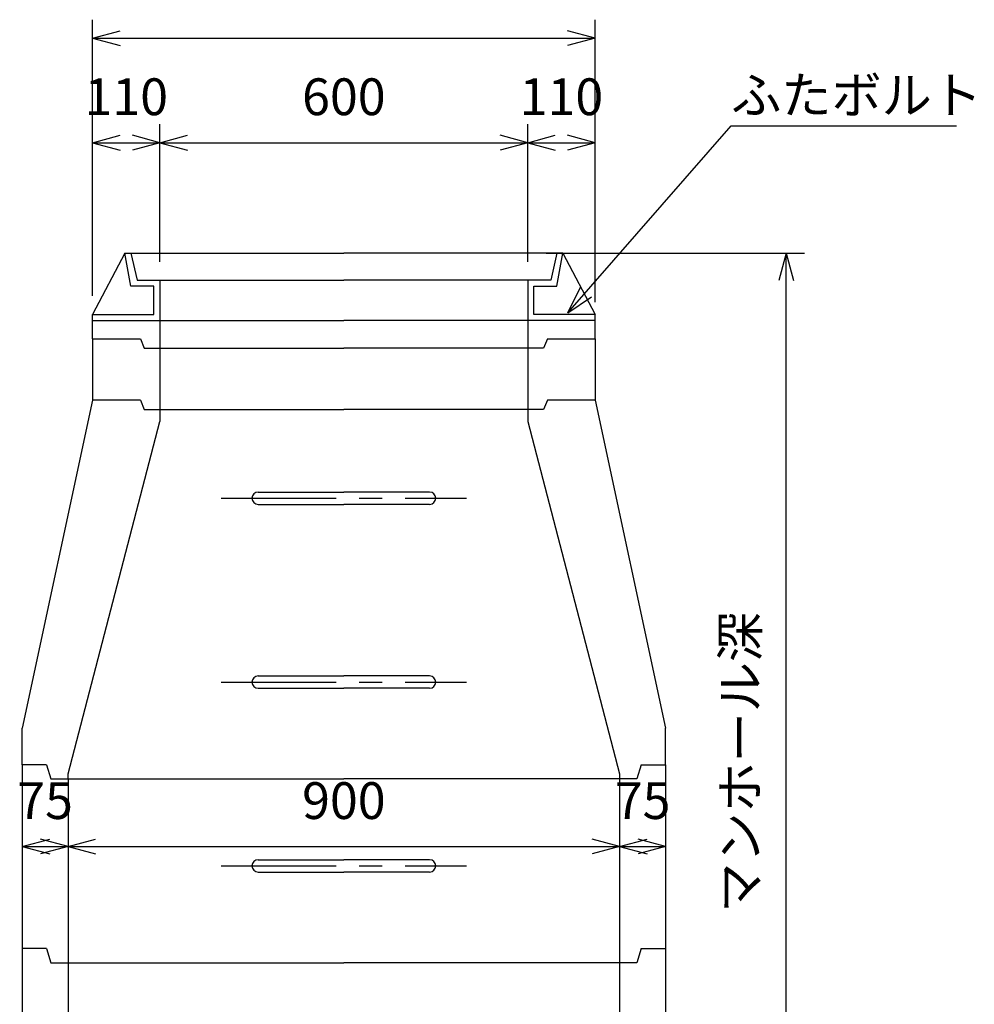
# Model space of a CAD drawing. Extents: x 2660 to 11515, y 611 to 8013.
# Drawn here: x 2681 to 4239, y 3332 to 4939 of the extents above; entities that cross this region are included whole.
import ezdxf
from ezdxf.enums import TextEntityAlignment as Align

# ---------------------------------------------------------------- set-up
doc = ezdxf.new("R2010")
doc.units = 0
doc.header["$LTSCALE"] = 150
doc.linetypes.add('CENTER', pattern=[2, 1.25, -0.25, 0.25, -0.25])
for name, color, linetype in [('ITTEN', 1, 'CENTER'), ('JISSEN', 7, 'CONTINUOUS'), ('SUNPOU', 3, 'CONTINUOUS')]:
    doc.layers.add(name, color=color, linetype=linetype)
doc.styles.add('K', font='ROMANS', dxfattribs={"bigfont": 'EXTFONT'})

# ---------------------------------------------------------------- blocks, each defined once
blk = doc.blocks.new('ARROWANG')
at = {"layer": 'SUNPOU'}
for q in [(-1.5, 0.401924), (-1.5, -0.401924)]:
    blk.add_line((0, 0), q, dxfattribs=at)

msp = doc.modelspace()

# ---------------------------------------------------------------- linework, layer by layer
at = {"layer": 'ITTEN'}
for p, q in [((3010.295751, 4157.958249), (3410.295751, 4157.958249)), ((3010.295751, 3857.958249), (3410.295751, 3857.958249)), ((3010.295751, 3557.958249), (3410.295751, 3557.958249))]:
    msp.add_line(p, q, dxfattribs=at)
at = {"layer": 'JISSEN'}
for p, q in [((2852.813629, 4557.958249), (2800.295751, 4457.958249)), ((2862.813629, 4503.894321), (2852.813629, 4557.958249)), ((2852.813629, 4557.958249), (3210.295751, 4557.958249)), ((2862.813629, 4557.958249), (2872.813629, 4513.894321)), ((3567.777873, 4557.958249), (3210.295751, 4557.958249)), ((3557.777873, 4557.958249), (3547.777873, 4513.894321)), ((3557.777873, 4503.894321), (3567.777873, 4557.958249)), ((3567.777873, 4557.958249), (3620.295751, 4457.958249)), ((2900.295751, 4503.894321), (2862.813629, 4503.894321)), ((2872.813629, 4513.894321), (2910.295751, 4513.894321)), ((2900.295751, 4457.958249), (2900.295751, 4503.894321)), ((2910.295751, 4513.894321), (2910.295751, 4447.958249)), ((2910.295751, 4513.894321), (3210.295751, 4513.894321)), ((3510.295751, 4513.894321), (3210.295751, 4513.894321)), ((3547.777873, 4513.894321), (3510.295751, 4513.894321)), ((3510.295751, 4513.894321), (3510.295751, 4447.958249)), ((3520.295751, 4503.894321), (3557.777873, 4503.894321)), ((3520.295751, 4457.958249), (3520.295751, 4503.894321)), ((2800.295751, 4447.958249), (2800.295751, 4457.958249)), ((2800.295751, 4457.958249), (2852.813629, 4457.958249)), ((2852.813629, 4457.958249), (2900.295751, 4457.958249)), ((3567.777873, 4457.958249), (3520.295751, 4457.958249)), ((3620.295751, 4457.958249), (3567.777873, 4457.958249)), ((3620.295751, 4447.958249), (3620.295751, 4457.958249)), ((2800.295751, 4417.958249), (2800.295751, 4447.958249)), ((2800.295751, 4447.958249), (3210.295751, 4447.958249)), ((2910.295751, 4447.958249), (2910.295751, 4402.958249)), ((3620.295751, 4447.958249), (3210.295751, 4447.958249)), ((3510.295751, 4447.958249), (3510.295751, 4402.958249)), ((3620.295751, 4417.958249), (3620.295751, 4447.958249)), ((2800.295751, 4417.958249), (2800.295751, 4317.958249)), ((2800.295751, 4417.958249), (2878.295751, 4417.958249)), ((2878.295751, 4417.958249), (2884.295751, 4402.958249)), ((2884.295751, 4402.958249), (3210.295751, 4402.958249)), ((2910.295751, 4402.958249), (2910.295751, 4302.958249)), ((3536.295751, 4402.958249), (3210.295751, 4402.958249)), ((3510.295751, 4402.958249), (3510.295751, 4302.958249)), ((3542.295751, 4417.958249), (3536.295751, 4402.958249)), ((3542.295751, 4417.958249), (3620.295751, 4417.958249)), ((3620.295751, 4417.958249), (3620.295751, 4317.958249)), ((2800.295751, 4317.958249), (2685.295751, 3782.958249)), ((2878.295751, 4317.958249), (2800.295751, 4317.958249)), ((2878.295751, 4317.958249), (2884.295751, 4302.958249)), ((3542.295751, 4317.958249), (3536.295751, 4302.958249)), ((3620.295751, 4317.958249), (3542.295751, 4317.958249)), ((3620.295751, 4317.958249), (3735.295751, 3782.958249)), ((2884.295751, 4302.958249), (3210.295751, 4302.958249)), ((2910.295751, 4302.958249), (2910.295751, 4282.958249)), ((3536.295751, 4302.958249), (3210.295751, 4302.958249)), ((3510.295751, 4302.958249), (3510.295751, 4282.958249)), ((2760.295751, 3707.958249), (2910.295751, 4282.958249)), ((3510.295751, 4282.958249), (3660.295751, 3707.958249)), ((3070.295751, 4167.958249), (3210.295751, 4167.958249)), ((3350.295751, 4167.958249), (3210.295751, 4167.958249)), ((3070.295751, 4147.958249), (3210.295751, 4147.958249)), ((3350.295751, 4147.958249), (3210.295751, 4147.958249)), ((3070.295751, 3867.958249), (3210.295751, 3867.958249)), ((3350.295751, 3867.958249), (3210.295751, 3867.958249)), ((3070.295751, 3847.958249), (3210.295751, 3847.958249)), ((3350.295751, 3847.958249), (3210.295751, 3847.958249)), ((2685.295751, 3722.958249), (2685.295751, 3782.958249)), ((3735.295751, 3722.958249), (3735.295751, 3782.958249)), ((2685.295751, 3722.958249), (2685.295751, 3422.958249)), ((2725.295751, 3722.958249), (2685.295751, 3722.958249)), ((2725.295751, 3722.958249), (2732.295751, 3699.958249)), ((3695.295751, 3722.958249), (3688.295751, 3699.958249)), ((3695.295751, 3722.958249), (3735.295751, 3722.958249)), ((3735.295751, 3722.958249), (3735.295751, 3422.958249)), ((2732.295751, 3699.958249), (3210.295751, 3699.958249)), ((2760.295751, 3699.958249), (2760.295751, 3707.958249)), ((2760.295751, 3699.958249), (2760.295751, 3399.958249)), ((3688.295751, 3699.958249), (3210.295751, 3699.958249)), ((3660.295751, 3707.958249), (3660.295751, 3699.958249)), ((3660.295751, 3699.958249), (3660.295751, 3399.958249)), ((3070.295751, 3567.958249), (3210.295751, 3567.958249)), ((3350.295751, 3567.958249), (3210.295751, 3567.958249)), ((3070.295751, 3547.958249), (3210.295751, 3547.958249)), ((3350.295751, 3547.958249), (3210.295751, 3547.958249)), ((2685.295751, 3422.958249), (2685.295751, 2522.958249)), ((2725.295751, 3422.958249), (2685.295751, 3422.958249)), ((2725.295751, 3422.958249), (2732.295751, 3399.958249)), ((3695.295751, 3422.958249), (3688.295751, 3399.958249)), ((3695.295751, 3422.958249), (3735.295751, 3422.958249)), ((3735.295751, 3422.958249), (3735.295751, 2522.958249)), ((2732.295751, 3399.958249), (3210.295751, 3399.958249)), ((2760.295751, 3399.958249), (2760.295751, 2835.458249)), ((3688.295751, 3399.958249), (3210.295751, 3399.958249)), ((3660.295751, 3399.958249), (3660.295751, 2835.458249))]:
    msp.add_line(p, q, dxfattribs=at)
for centre, start, end in [((3070.295751, 4157.958249), 90, 270), ((3350.295751, 4157.958249), 270, 90), ((3070.295751, 3857.958249), 90, 270), ((3350.295751, 3857.958249), 270, 90), ((3070.295751, 3557.958249), 90, 270), ((3350.295751, 3557.958249), 270, 90)]:
    msp.add_arc(centre, 10, start, end, dxfattribs=at)
at = {"layer": 'SUNPOU'}
for p, q in [((2800.295751, 4487.958249), (2800.295751, 4938.776781)), ((3620.295751, 4477.958249), (3620.295751, 4938.776781)), ((2800.295751, 4908.776781), (3620.295751, 4908.776781)), ((2800.295751, 4487.958249), (2800.295751, 4768.038821)), ((2910.295751, 4543.894321), (2910.295751, 4768.038821)), ((3510.295751, 4543.894321), (3510.295751, 4768.038821)), ((3575.772094, 4460.653726), (3842.202368, 4765.726057)), ((3620.295751, 4487.958249), (3620.295751, 4768.038821)), ((3842.202368, 4765.726057), (4210.0102, 4765.726057)), ((2800.295751, 4738.038821), (2910.295751, 4738.038821)), ((2910.295751, 4738.038821), (3510.295751, 4738.038821)), ((3510.295751, 4738.038821), (3620.295751, 4738.038821)), ((3540.295751, 4557.958249), (3961.850291, 4557.958249)), ((3931.850291, 2677.958249), (3931.850291, 4557.958249)), ((3660.295751, 3619.531221), (3660.295751, 3619.531221)), ((3735.295751, 3619.531221), (3735.295751, 3619.531221)), ((2685.295751, 3589.531221), (2760.295751, 3589.531221)), ((2760.295751, 3589.531221), (3660.295751, 3589.531221)), ((3660.295751, 3589.531221), (3735.295751, 3589.531221)), ((2685.295751, 3559.531221), (2685.295751, 3559.531221)), ((2760.295751, 3559.531221), (2760.295751, 3559.531221))]:
    msp.add_line(p, q, dxfattribs=at)

# ---------------------------------------------------------------- block references
at = {"layer": 'SUNPOU', "xscale": 30, "yscale": 30, "zscale": 30}
for p, rotation in [((2800.295751, 4908.776781), 180), ((2800.295751, 4738.038821), 180), ((2910.295751, 4738.038821), 180), ((3510.295751, 4738.038821), 180), ((3931.850291, 4557.958249), 90), ((3575.772094, 4460.653726), 228.868157), ((2685.295751, 3589.531221), 180), ((2760.295751, 3589.531221), 180), ((3660.295751, 3589.531221), 180)]:
    msp.add_blockref('ARROWANG', p, dxfattribs=dict(at, rotation=rotation))
for p in [(3620.295751, 4908.776781), (2910.295751, 4738.038821), (3510.295751, 4738.038821), (3620.295751, 4738.038821), (2760.295751, 3589.531221), (3660.295751, 3589.531221), (3735.295751, 3589.531221)]:
    msp.add_blockref('ARROWANG', p, dxfattribs=at)

# ---------------------------------------------------------------- texts
at = {"layer": 'SUNPOU', "style": 'K'}
msp.add_text('ふたボルト', height=60, dxfattribs=at).set_placement((3842.202368, 4785.726057))
for s, p in [('110', (2855.295766, 4783.038821)), ('600', (3210.295751, 4783.038821)), ('110', (3565.295751, 4783.038821)), ('900', (3210.295751, 3634.531221)), ('75', (2722.795766, 3634.531221)), ('75', (3697.795751, 3634.531221))]:
    msp.add_text(s, height=60, dxfattribs=at).set_placement(p, align=Align.CENTER)
msp.add_text('マンホール深', height=60, rotation=90, dxfattribs=at).set_placement((3886.850291, 3726.941952), align=Align.CENTER)

doc.saveas('drawing.dxf')
